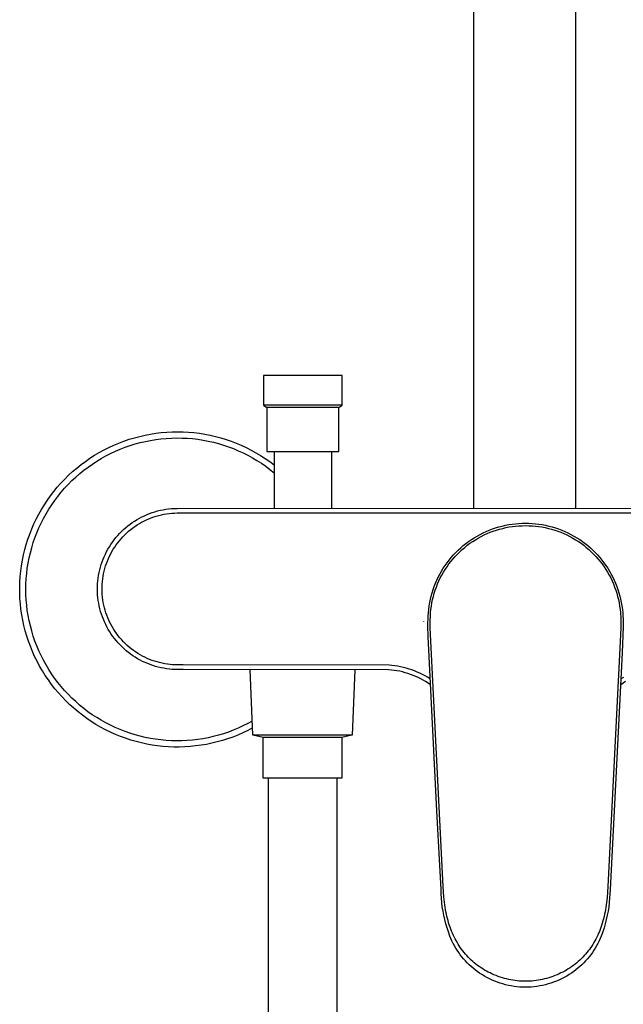
# Model space of a CAD drawing. Units: millimetres. Extents: x -628 to 366, y -1480 to 1641.
# Drawn here: x 136 to 267, y 379 to 591 of the extents above; entities that cross this region are included whole.
import ezdxf

# ---------------------------------------------------------------- set-up
doc = ezdxf.new("R2010")
doc.units = ezdxf.units.MM
doc.header["$MEASUREMENT"] = 0
doc.layers.add('Default', color=7, linetype='Continuous', true_color=0x000000)

msp = doc.modelspace()

# ---------------------------------------------------------------- linework, layer by layer
at = {"layer": 'Default', "color": 7, "true_color": 0xffffff}
for p, q in [((234.25, 1016.1), (234.25, 485.87)), ((256.25, 1015.95), (256.25, 485.87)), ((205.97, 514.51), (188.97, 514.51)), ((188.97, 514.51), (188.97, 508.08)), ((205.97, 508.08), (205.97, 514.51)), ((205.96, 508.08), (188.97, 508.08)), ((188.97, 508.08), (189.72, 507.64)), ((205.21, 507.64), (189.72, 507.64)), ((189.72, 507.64), (189.72, 498.11)), ((205.22, 507.64), (205.96, 508.08)), ((205.22, 498.11), (205.22, 507.64)), ((161.16, 501.09), (162.29, 501.39)), ((162.29, 501.39), (163.44, 501.66)), ((163.44, 501.66), (164.6, 501.88)), ((164.6, 501.88), (165.77, 502.06)), ((165.77, 502.06), (166.94, 502.2)), ((166.94, 502.2), (168.11, 502.3)), ((168.11, 502.3), (169.29, 502.36)), ((169.29, 502.36), (170.47, 502.38)), ((170.47, 502.38), (171.64, 502.36)), ((171.64, 502.36), (172.82, 502.3)), ((172.82, 502.3), (173.99, 502.19)), ((173.99, 502.19), (175.16, 502.05)), ((175.16, 502.05), (176.33, 501.86)), ((176.33, 501.86), (177.49, 501.64)), ((177.49, 501.64), (178.63, 501.37)), ((178.63, 501.37), (179.77, 501.07)), ((155.65, 499), (156.72, 499.5)), ((156.72, 499.5), (157.81, 499.95)), ((157.81, 499.95), (158.91, 500.37)), ((158.09, 498.63), (159.15, 499.04)), ((158.91, 500.37), (160.03, 500.75)), ((159.15, 499.04), (160.23, 499.42)), ((160.03, 500.75), (161.16, 501.09)), ((160.23, 499.42), (161.31, 499.75)), ((161.31, 499.75), (162.41, 500.05)), ((162.41, 500.05), (163.52, 500.31)), ((163.52, 500.31), (164.63, 500.53)), ((164.63, 500.53), (165.75, 500.71)), ((165.75, 500.71), (166.88, 500.86)), ((166.88, 500.86), (168.01, 500.96)), ((168.01, 500.96), (169.15, 501.02)), ((169.15, 501.02), (170.29, 501.05)), ((170.29, 501.05), (171.42, 501.03)), ((171.42, 501.03), (172.56, 500.98)), ((172.56, 500.98), (173.69, 500.89)), ((173.69, 500.89), (174.82, 500.75)), ((174.82, 500.75), (175.95, 500.58)), ((175.95, 500.58), (177.06, 500.37)), ((177.06, 500.37), (178.17, 500.12)), ((178.17, 500.12), (179.27, 499.83)), ((179.27, 499.83), (180.36, 499.5)), ((179.77, 501.07), (180.9, 500.73)), ((180.36, 499.5), (181.44, 499.14)), ((180.9, 500.73), (182.01, 500.34)), ((181.44, 499.14), (182.5, 498.74)), ((182.01, 500.34), (183.12, 499.92)), ((183.12, 499.92), (184.2, 499.46)), ((184.2, 499.46), (185.27, 498.97)), ((151.56, 496.67), (152.55, 497.3)), ((152.55, 497.3), (153.57, 497.91)), ((153.57, 497.91), (154.6, 498.47)), ((154.01, 496.63), (155.01, 497.18)), ((154.6, 498.47), (155.65, 499)), ((155.01, 497.18), (156.02, 497.7)), ((156.02, 497.7), (157.05, 498.19)), ((157.05, 498.19), (158.09, 498.63)), ((182.5, 498.74), (183.55, 498.3)), ((183.55, 498.3), (184.58, 497.82)), ((184.58, 497.82), (185.6, 497.31)), ((185.27, 498.97), (186.32, 498.44)), ((185.6, 497.31), (186.6, 496.77)), ((186.32, 498.44), (187.35, 497.87)), ((187.35, 497.87), (188.37, 497.26)), ((188.37, 497.26), (189.36, 496.62)), ((189.72, 498.11), (205.22, 498.11)), ((191.27, 498.11), (191.27, 485.86)), ((203.67, 498.11), (203.67, 485.87)), ((148.73, 494.56), (149.65, 495.29)), ((149.65, 495.29), (150.59, 496)), ((150.59, 496), (151.56, 496.67)), ((151.16, 494.76), (152.09, 495.42)), ((152.09, 495.42), (153.04, 496.04)), ((153.04, 496.04), (154.01, 496.63)), ((186.6, 496.77), (187.57, 496.19)), ((187.57, 496.19), (188.53, 495.57)), ((188.53, 495.57), (189.47, 494.93)), ((189.36, 496.62), (190.32, 495.95)), ((189.47, 494.93), (190.38, 494.25)), ((190.32, 495.95), (191.27, 495.24)), ((146.13, 492.16), (146.97, 492.99)), ((146.97, 492.99), (147.83, 493.79)), ((147.83, 493.79), (148.73, 494.56)), ((148.51, 492.61), (149.37, 493.36)), ((149.37, 493.36), (150.25, 494.08)), ((150.25, 494.08), (151.16, 494.76)), ((190.38, 494.25), (191.27, 493.54)), ((144.54, 490.42), (145.32, 491.31)), ((145.32, 491.31), (146.13, 492.16)), ((146.11, 490.2), (146.88, 491.03)), ((146.88, 491.03), (147.68, 491.84)), ((147.68, 491.84), (148.51, 492.61)), ((142.39, 487.62), (143.07, 488.58)), ((143.07, 488.58), (143.79, 489.51)), ((143.79, 489.51), (144.54, 490.42)), ((143.97, 487.54), (144.65, 488.45)), ((144.65, 488.45), (145.36, 489.34)), ((145.36, 489.34), (146.11, 490.2)), ((141.12, 485.63), (141.74, 486.63)), ((141.74, 486.63), (142.39, 487.62)), ((142.7, 485.66), (143.32, 486.61)), ((143.32, 486.61), (143.97, 487.54)), ((140, 483.56), (140.54, 484.6)), ((140.54, 484.6), (141.12, 485.63)), ((141.56, 483.69), (142.11, 484.68)), ((142.11, 484.68), (142.7, 485.66)), ((162.78, 484.02), (163.32, 484.28)), ((163.32, 484.28), (163.88, 484.52)), ((163.88, 484.52), (164.44, 484.75)), ((164.44, 484.75), (165.01, 484.95)), ((165.01, 484.95), (165.58, 485.13)), ((165.32, 484), (165.86, 484.17)), ((165.58, 485.13), (166.16, 485.29)), ((165.86, 484.17), (166.41, 484.33)), ((166.16, 485.29), (166.75, 485.44)), ((166.41, 484.33), (166.96, 484.46)), ((166.75, 485.44), (167.34, 485.56)), ((166.96, 484.46), (167.52, 484.58)), ((167.34, 485.56), (167.93, 485.66)), ((167.52, 484.58), (168.08, 484.67)), ((167.93, 485.66), (168.53, 485.74)), ((168.08, 484.67), (168.64, 484.75)), ((168.53, 485.74), (169.13, 485.8)), ((168.64, 484.75), (169.21, 484.81)), ((169.13, 485.8), (169.73, 485.84)), ((169.21, 484.81), (169.77, 484.84)), ((169.73, 485.84), (170.34, 485.86)), ((169.77, 484.84), (170.34, 484.86)), ((170.34, 485.86), (319.92, 485.88)), ((170.34, 484.86), (319.93, 484.88)), ((139.02, 481.41), (139.49, 482.49)), ((139.49, 482.49), (140, 483.56)), ((140.57, 481.64), (141.05, 482.67)), ((141.05, 482.67), (141.56, 483.69)), ((159.27, 481.69), (159.73, 482.07)), ((159.73, 482.07), (160.21, 482.44)), ((160.21, 482.44), (160.7, 482.79)), ((160.7, 482.79), (161.21, 483.13)), ((161.21, 483.13), (161.72, 483.44)), ((161.26, 481.96), (161.74, 482.28)), ((161.72, 483.44), (162.24, 483.74)), ((161.74, 482.28), (162.22, 482.58)), ((162.22, 482.58), (162.71, 482.86)), ((162.24, 483.74), (162.78, 484.02)), ((162.71, 482.86), (163.22, 483.12)), ((163.22, 483.12), (163.73, 483.37)), ((163.73, 483.37), (164.25, 483.6)), ((164.25, 483.6), (164.78, 483.81)), ((164.78, 483.81), (165.32, 484)), ((239.72, 481.86), (240.42, 482.05)), ((240.42, 482.05), (241.13, 482.21)), ((241.13, 482.21), (241.85, 482.35)), ((241.85, 482.35), (242.56, 482.46)), ((242.56, 482.46), (243.29, 482.55)), ((243.29, 482.55), (244.01, 482.61)), ((243.34, 482.03), (244.05, 482.09)), ((244.01, 482.61), (244.74, 482.65)), ((244.05, 482.09), (244.76, 482.12)), ((244.74, 482.65), (245.47, 482.67)), ((244.76, 482.12), (245.47, 482.13)), ((245.47, 482.67), (246.19, 482.65)), ((245.47, 482.13), (246.18, 482.12)), ((246.18, 482.12), (246.89, 482.09)), ((246.19, 482.65), (246.92, 482.61)), ((246.89, 482.09), (247.59, 482.03)), ((246.92, 482.61), (247.65, 482.55)), ((247.65, 482.55), (248.37, 482.46)), ((248.37, 482.46), (249.09, 482.35)), ((249.09, 482.35), (249.8, 482.21)), ((249.8, 482.21), (250.51, 482.05)), ((250.51, 482.05), (251.22, 481.86)), ((138.19, 479.21), (138.59, 480.32)), ((138.59, 480.32), (139.02, 481.41)), ((139.72, 479.53), (140.13, 480.6)), ((140.13, 480.6), (140.57, 481.64)), ((157.16, 479.54), (157.55, 480)), ((157.55, 480), (157.96, 480.44)), ((157.96, 480.44), (158.38, 480.87)), ((158.38, 480.87), (158.82, 481.29)), ((158.67, 479.74), (159.07, 480.15)), ((158.82, 481.29), (159.27, 481.69)), ((159.07, 480.15), (159.48, 480.54)), ((159.48, 480.54), (159.91, 480.92)), ((159.91, 480.92), (160.35, 481.28)), ((160.35, 481.28), (160.8, 481.63)), ((160.8, 481.63), (161.26, 481.96)), ((235.03, 479.89), (235.67, 480.24)), ((235.67, 480.24), (236.32, 480.57)), ((235.91, 479.8), (236.54, 480.12)), ((236.32, 480.57), (236.98, 480.88)), ((236.54, 480.12), (237.19, 480.42)), ((236.98, 480.88), (237.65, 481.16)), ((237.19, 480.42), (237.84, 480.69)), ((237.65, 481.16), (238.33, 481.42)), ((237.84, 480.69), (238.51, 480.94)), ((238.33, 481.42), (239.02, 481.65)), ((238.51, 480.94), (239.18, 481.17)), ((239.02, 481.65), (239.72, 481.86)), ((239.18, 481.17), (239.86, 481.37)), ((239.86, 481.37), (240.55, 481.55)), ((240.55, 481.55), (241.24, 481.71)), ((241.24, 481.71), (241.93, 481.84)), ((241.93, 481.84), (242.64, 481.95)), ((242.64, 481.95), (243.34, 482.03)), ((247.59, 482.03), (248.3, 481.95)), ((248.3, 481.95), (249, 481.84)), ((249, 481.84), (249.7, 481.71)), ((249.7, 481.71), (250.39, 481.55)), ((250.39, 481.55), (251.07, 481.37)), ((251.07, 481.37), (251.75, 481.17)), ((251.22, 481.86), (251.91, 481.65)), ((251.75, 481.17), (252.43, 480.94)), ((251.91, 481.65), (252.6, 481.42)), ((252.43, 480.94), (253.09, 480.69)), ((252.6, 481.42), (253.28, 481.16)), ((253.09, 480.69), (253.75, 480.42)), ((253.28, 481.16), (253.95, 480.88)), ((253.75, 480.42), (254.39, 480.12)), ((253.95, 480.88), (254.61, 480.57)), ((254.39, 480.12), (255.02, 479.8)), ((254.61, 480.57), (255.26, 480.24)), ((255.26, 480.24), (255.9, 479.89)), ((137.52, 476.95), (137.84, 478.08)), ((137.84, 478.08), (138.19, 479.21)), ((139.02, 477.37), (139.35, 478.46)), ((139.35, 478.46), (139.72, 479.53)), ((155.76, 477.58), (156.08, 478.08)), ((156.08, 478.08), (156.42, 478.58)), ((156.42, 478.58), (156.78, 479.07)), ((156.78, 479.07), (157.16, 479.54)), ((156.91, 477.52), (157.23, 477.99)), ((157.23, 477.99), (157.57, 478.45)), ((157.57, 478.45), (157.92, 478.89)), ((157.92, 478.89), (158.29, 479.32)), ((158.29, 479.32), (158.67, 479.74)), ((231.49, 477.35), (232.05, 477.82)), ((232.05, 477.82), (232.61, 478.28)), ((232.37, 477.45), (232.92, 477.9)), ((232.61, 478.28), (233.2, 478.71)), ((232.92, 477.9), (233.49, 478.32)), ((233.2, 478.71), (233.8, 479.13)), ((233.49, 478.32), (234.08, 478.72)), ((233.8, 479.13), (234.41, 479.52)), ((234.08, 478.72), (234.67, 479.1)), ((234.41, 479.52), (235.03, 479.89)), ((234.67, 479.1), (235.29, 479.46)), ((235.29, 479.46), (235.91, 479.8)), ((255.02, 479.8), (255.65, 479.46)), ((255.65, 479.46), (256.26, 479.1)), ((255.9, 479.89), (256.52, 479.52)), ((256.26, 479.1), (256.86, 478.72)), ((256.52, 479.52), (257.14, 479.13)), ((256.86, 478.72), (257.44, 478.32)), ((257.14, 479.13), (257.74, 478.71)), ((257.44, 478.32), (258.01, 477.89)), ((257.74, 478.71), (258.32, 478.28)), ((258.01, 477.89), (258.57, 477.45)), ((258.32, 478.28), (258.89, 477.82)), ((258.89, 477.82), (259.44, 477.35)), ((137.01, 474.65), (137.25, 475.8)), ((137.25, 475.8), (137.52, 476.95)), ((138.47, 475.17), (138.72, 476.27)), ((138.72, 476.27), (139.02, 477.37)), ((154.64, 475.44), (154.89, 475.99)), ((154.89, 475.99), (155.16, 476.53)), ((155.16, 476.53), (155.45, 477.06)), ((155.45, 477.06), (155.76, 477.58)), ((155.79, 475.54), (156.04, 476.05)), ((156.04, 476.05), (156.31, 476.55)), ((156.31, 476.55), (156.6, 477.04)), ((156.6, 477.04), (156.91, 477.52)), ((229.46, 475.27), (229.94, 475.81)), ((229.94, 475.81), (230.44, 476.34)), ((230.31, 475.5), (230.8, 476.01)), ((230.44, 476.34), (230.96, 476.85)), ((230.8, 476.01), (231.3, 476.51)), ((230.96, 476.85), (231.49, 477.35)), ((231.3, 476.51), (231.83, 476.99)), ((231.83, 476.99), (232.37, 477.45)), ((258.57, 477.45), (259.11, 476.99)), ((259.11, 476.99), (259.63, 476.51)), ((259.44, 477.35), (259.97, 476.85)), ((259.63, 476.51), (260.13, 476.01)), ((259.97, 476.85), (260.49, 476.34)), ((260.13, 476.01), (260.62, 475.5)), ((260.49, 476.34), (260.99, 475.81)), ((260.99, 475.81), (261.47, 475.27)), ((136.81, 473.48), (137.01, 474.65)), ((138.07, 472.93), (138.25, 474.05)), ((138.25, 474.05), (138.47, 475.17)), ((153.83, 473.17), (154, 473.74)), ((154, 473.74), (154.2, 474.32)), ((154.2, 474.32), (154.41, 474.88)), ((154.41, 474.88), (154.64, 475.44)), ((154.95, 473.43), (155.13, 473.97)), ((155.13, 473.97), (155.33, 474.5)), ((155.33, 474.5), (155.55, 475.02)), ((155.55, 475.02), (155.79, 475.54)), ((228.14, 473.53), (228.56, 474.13)), ((228.54, 473.28), (228.96, 473.86)), ((228.56, 474.13), (229, 474.7)), ((228.96, 473.86), (229.39, 474.42)), ((229, 474.7), (229.46, 475.27)), ((229.39, 474.42), (229.84, 474.97)), ((229.84, 474.97), (230.31, 475.5)), ((260.62, 475.5), (261.09, 474.97)), ((261.09, 474.97), (261.54, 474.42)), ((261.47, 475.27), (261.93, 474.7)), ((261.54, 474.42), (261.98, 473.86)), ((261.93, 474.7), (262.38, 474.13)), ((261.98, 473.86), (262.39, 473.28)), ((262.38, 474.13), (262.8, 473.53)), ((136.54, 471.14), (136.65, 472.32)), ((136.65, 472.32), (136.81, 473.48)), ((137.84, 470.67), (137.94, 471.8)), ((137.94, 471.8), (138.07, 472.93)), ((153.43, 471.4), (153.54, 471.99)), ((153.54, 471.99), (153.68, 472.58)), ((153.68, 472.58), (153.83, 473.17)), ((154.42, 471.22), (154.52, 471.77)), ((154.52, 471.77), (154.64, 472.33)), ((154.64, 472.33), (154.79, 472.88)), ((154.79, 472.88), (154.95, 473.43)), ((226.66, 471.03), (227, 471.67)), ((227, 471.67), (227.35, 472.3)), ((227.1, 470.84), (227.43, 471.47)), ((227.35, 472.3), (227.73, 472.93)), ((227.43, 471.47), (227.78, 472.08)), ((227.73, 472.93), (228.14, 473.53)), ((227.78, 472.08), (228.15, 472.69)), ((228.15, 472.69), (228.54, 473.28)), ((262.39, 473.28), (262.78, 472.69)), ((262.78, 472.69), (263.15, 472.08)), ((262.8, 473.53), (263.2, 472.93)), ((263.15, 472.08), (263.5, 471.47)), ((263.2, 472.93), (263.58, 472.31)), ((263.5, 471.47), (263.83, 470.84)), ((263.58, 472.31), (263.94, 471.67)), ((263.94, 471.67), (264.27, 471.03)), ((136.43, 468.79), (136.46, 469.97)), ((136.46, 469.97), (136.54, 471.14)), ((137.76, 468.39), (137.78, 469.53)), ((137.78, 469.53), (137.84, 470.67)), ((153.19, 469), (153.22, 469.6)), ((153.22, 469.6), (153.27, 470.21)), ((153.27, 470.21), (153.34, 470.81)), ((153.34, 470.81), (153.43, 471.4)), ((154.19, 468.95), (154.22, 469.52)), ((154.22, 469.52), (154.26, 470.09)), ((154.26, 470.09), (154.33, 470.65)), ((154.33, 470.65), (154.42, 471.22)), ((225.79, 469.02), (226.06, 469.7)), ((226.06, 469.7), (226.35, 470.37)), ((226.25, 468.89), (226.51, 469.55)), ((226.35, 470.37), (226.66, 471.03)), ((226.51, 469.55), (226.79, 470.2)), ((226.79, 470.2), (227.1, 470.84)), ((263.83, 470.84), (264.14, 470.2)), ((264.14, 470.2), (264.42, 469.55)), ((264.27, 471.03), (264.59, 470.37)), ((264.42, 469.55), (264.68, 468.89)), ((264.59, 470.37), (264.88, 469.7)), ((264.88, 469.7), (265.14, 469.02)), ((136.43, 467.61), (136.43, 468.79)), ((136.48, 466.43), (136.43, 467.61)), ((137.78, 467.26), (137.76, 468.39)), ((137.83, 466.12), (137.78, 467.26)), ((153.19, 468.4), (153.19, 469)), ((153.2, 467.8), (153.19, 468.4)), ((153.23, 467.19), (153.2, 467.8)), ((153.29, 466.59), (153.23, 467.19)), ((154.18, 468.38), (154.19, 468.95)), ((154.2, 467.81), (154.18, 468.38)), ((154.23, 467.25), (154.2, 467.81)), ((154.28, 466.68), (154.23, 467.25)), ((225.13, 466.94), (225.33, 467.64)), ((225.33, 467.64), (225.55, 468.34)), ((225.55, 468.34), (225.79, 469.02)), ((225.6, 466.86), (225.79, 467.54)), ((225.79, 467.54), (226.01, 468.22)), ((226.01, 468.22), (226.25, 468.89)), ((264.68, 468.89), (264.92, 468.22)), ((264.92, 468.22), (265.14, 467.54)), ((265.14, 469.02), (265.39, 468.34)), ((265.14, 467.54), (265.33, 466.86)), ((265.39, 468.34), (265.61, 467.64)), ((265.61, 467.64), (265.8, 466.94)), ((136.57, 465.26), (136.48, 466.43)), ((136.7, 464.09), (136.57, 465.26)), ((137.93, 464.99), (137.83, 466.12)), ((153.36, 465.99), (153.29, 466.59)), ((153.46, 465.4), (153.36, 465.99)), ((153.58, 464.81), (153.46, 465.4)), ((154.36, 466.12), (154.28, 466.68)), ((154.45, 465.55), (154.36, 466.12)), ((154.56, 465), (154.45, 465.55)), ((224.69, 464.81), (224.81, 465.52)), ((224.81, 465.52), (224.96, 466.24)), ((224.96, 466.24), (225.13, 466.94)), ((225.17, 464.78), (225.29, 465.48)), ((225.29, 465.48), (225.44, 466.17)), ((225.44, 466.17), (225.6, 466.86)), ((265.33, 466.86), (265.5, 466.17)), ((265.5, 466.17), (265.64, 465.48)), ((265.64, 465.48), (265.76, 464.78)), ((265.8, 466.94), (265.97, 466.24)), ((265.97, 466.24), (266.12, 465.52)), ((266.12, 465.52), (266.24, 464.81)), ((136.87, 462.92), (136.7, 464.09)), ((138.07, 463.86), (137.93, 464.99)), ((138.25, 462.74), (138.07, 463.86)), ((153.71, 464.22), (153.58, 464.81)), ((153.87, 463.64), (153.71, 464.22)), ((154.05, 463.06), (153.87, 463.64)), ((154.25, 462.49), (154.05, 463.06)), ((154.69, 464.44), (154.56, 465)), ((154.84, 463.89), (154.69, 464.44)), ((155.01, 463.35), (154.84, 463.89)), ((155.19, 462.81), (155.01, 463.35)), ((224.48, 462.65), (224.52, 463.36)), ((224.52, 463.36), (224.6, 464.08)), ((224.6, 464.08), (224.69, 464.81)), ((224.96, 462.55), (225.01, 463.37)), ((225.01, 463.37), (225.08, 464.07)), ((225.08, 464.07), (225.17, 464.78)), ((265.76, 464.78), (265.86, 464.07)), ((265.86, 464.07), (265.93, 463.37)), ((265.93, 463.37), (265.96, 462.95)), ((265.96, 462.95), (265.98, 462.53)), ((266.24, 464.81), (266.34, 464.08)), ((266.34, 464.08), (266.41, 463.36)), ((266.41, 463.36), (266.46, 462.68)), ((137.08, 461.76), (136.87, 462.92)), ((137.33, 460.61), (137.08, 461.76)), ((138.46, 461.62), (138.25, 462.74)), ((138.72, 460.51), (138.46, 461.62)), ((154.47, 461.93), (154.25, 462.49)), ((154.7, 461.37), (154.47, 461.93)), ((154.96, 460.83), (154.7, 461.37)), ((155.23, 460.29), (154.96, 460.83)), ((155.4, 462.28), (155.19, 462.81)), ((155.62, 461.76), (155.4, 462.28)), ((155.87, 461.24), (155.62, 461.76)), ((156.13, 460.74), (155.87, 461.24)), ((223.5, 461.52), (223.5, 461.44)), ((224.44, 461.22), (224.45, 461.94)), ((224.44, 460.51), (224.44, 461.22)), ((224.45, 461.94), (224.48, 462.65)), ((224.92, 460.92), (224.93, 461.74)), ((224.93, 460.11), (224.92, 460.92)), ((224.93, 461.74), (224.96, 462.55)), ((265.98, 462.53), (266, 461.69)), ((266, 461.69), (265.99, 460.01)), ((266.46, 462.68), (266.48, 462)), ((266.48, 462), (266.5, 461.21)), ((266.5, 461.21), (266.49, 460.41)), ((137.61, 459.47), (137.33, 460.61)), ((137.94, 458.33), (137.61, 459.47)), ((139.01, 459.41), (138.72, 460.51)), ((139.34, 458.33), (139.01, 459.41)), ((155.53, 459.76), (155.23, 460.29)), ((155.84, 459.24), (155.53, 459.76)), ((156.17, 458.74), (155.84, 459.24)), ((156.4, 460.24), (156.13, 460.74)), ((156.51, 458.24), (156.17, 458.74)), ((156.7, 459.75), (156.4, 460.24)), ((157.01, 459.28), (156.7, 459.75)), ((157.34, 458.81), (157.01, 459.28)), ((157.68, 458.36), (157.34, 458.81)), ((224.5, 458.23), (224.44, 460.51)), ((227.72, 404.32), (224.93, 460.11)), ((265.99, 460.01), (263.21, 404.32)), ((266.49, 460.41), (266.3, 454.73)), ((138.31, 457.21), (137.94, 458.33)), ((138.72, 456.11), (138.31, 457.21)), ((139.71, 457.25), (139.34, 458.33)), ((140.12, 456.19), (139.71, 457.25)), ((156.88, 457.76), (156.51, 458.24)), ((157.26, 457.29), (156.88, 457.76)), ((157.65, 456.84), (157.26, 457.29)), ((158.07, 456.4), (157.65, 456.84)), ((158.04, 457.92), (157.68, 458.36)), ((158.41, 457.49), (158.04, 457.92)), ((158.8, 457.07), (158.41, 457.49)), ((159.21, 456.67), (158.8, 457.07)), ((159.62, 456.28), (159.21, 456.67)), ((226.35, 420.64), (224.5, 458.23)), ((139.16, 455.02), (138.72, 456.11)), ((139.64, 453.94), (139.16, 455.02)), ((140.56, 455.14), (140.12, 456.19)), ((141.04, 454.11), (140.56, 455.14)), ((158.49, 455.97), (158.07, 456.4)), ((158.93, 455.56), (158.49, 455.97)), ((159.39, 455.16), (158.93, 455.56)), ((159.86, 454.78), (159.39, 455.16)), ((160.05, 455.91), (159.62, 456.28)), ((160.34, 454.42), (159.86, 454.78)), ((160.49, 455.55), (160.05, 455.91)), ((160.95, 455.21), (160.49, 455.55)), ((161.42, 454.89), (160.95, 455.21)), ((161.89, 454.58), (161.42, 454.89)), ((162.38, 454.28), (161.89, 454.58)), ((266.3, 454.73), (264.58, 420.64)), ((140.16, 452.88), (139.64, 453.94)), ((140.72, 451.84), (140.16, 452.88)), ((141.55, 453.1), (141.04, 454.11)), ((142.1, 452.1), (141.55, 453.1)), ((160.83, 454.07), (160.34, 454.42)), ((161.34, 453.74), (160.83, 454.07)), ((161.85, 453.43), (161.34, 453.74)), ((162.38, 453.14), (161.85, 453.43)), ((162.88, 454.01), (162.38, 454.28)), ((162.92, 452.86), (162.38, 453.14)), ((163.38, 453.75), (162.88, 454.01)), ((163.47, 452.61), (162.92, 452.86)), ((163.9, 453.51), (163.38, 453.75)), ((164.02, 452.37), (163.47, 452.61)), ((164.42, 453.29), (163.9, 453.51)), ((164.58, 452.15), (164.02, 452.37)), ((164.96, 453.08), (164.42, 453.29)), ((165.49, 452.9), (164.96, 453.08)), ((166.04, 452.73), (165.49, 452.9)), ((166.59, 452.58), (166.04, 452.73)), ((167.14, 452.45), (166.59, 452.58)), ((167.7, 452.34), (167.14, 452.45)), ((168.26, 452.25), (167.7, 452.34)), ((141.31, 450.82), (140.72, 451.84)), ((141.94, 449.83), (141.31, 450.82)), ((142.69, 451.12), (142.1, 452.1)), ((143.3, 450.17), (142.69, 451.12)), ((165.15, 451.96), (164.58, 452.15)), ((165.73, 451.78), (165.15, 451.96)), ((166.31, 451.62), (165.73, 451.78)), ((166.9, 451.48), (166.31, 451.62)), ((167.49, 451.36), (166.9, 451.48)), ((168.09, 451.27), (167.49, 451.36)), ((168.69, 451.19), (168.09, 451.27)), ((168.83, 452.18), (168.26, 452.25)), ((169.29, 451.14), (168.69, 451.19)), ((169.39, 452.13), (168.83, 452.18)), ((169.89, 451.1), (169.29, 451.14)), ((169.96, 452.1), (169.39, 452.13)), ((170.49, 451.09), (169.89, 451.1)), ((170.53, 452.09), (169.96, 452.1)), ((171.1, 451.1), (170.49, 451.09)), ((171.1, 452.1), (170.53, 452.09)), ((171.67, 452.13), (171.1, 452.1)), ((171.7, 451.13), (171.1, 451.1)), ((216.04, 452.03), (171.67, 452.13)), ((215.96, 451.03), (171.7, 451.13)), ((186.71, 436.93), (186.09, 451.1)), ((208.69, 451.05), (208.07, 436.93)), ((216.56, 450.98), (215.96, 451.03)), ((216.66, 451.98), (216.04, 452.03)), ((217.16, 450.91), (216.56, 450.98)), ((217.29, 451.9), (216.66, 451.98)), ((217.76, 450.82), (217.16, 450.91)), ((217.91, 451.8), (217.29, 451.9)), ((218.35, 450.71), (217.76, 450.82)), ((218.53, 451.69), (217.91, 451.8)), ((218.94, 450.57), (218.35, 450.71)), ((219.14, 451.55), (218.53, 451.69)), ((219.53, 450.42), (218.94, 450.57)), ((219.75, 451.39), (219.14, 451.55)), ((220.11, 450.25), (219.53, 450.42)), ((220.35, 451.21), (219.75, 451.39)), ((220.68, 450.05), (220.11, 450.25)), ((220.95, 451.02), (220.35, 451.21)), ((221.54, 450.8), (220.95, 451.02)), ((222.12, 450.56), (221.54, 450.8)), ((222.69, 450.3), (222.12, 450.56)), ((223.26, 450.03), (222.69, 450.3)), ((142.6, 448.85), (141.94, 449.83)), ((143.29, 447.9), (142.6, 448.85)), ((143.95, 449.24), (143.3, 450.17)), ((144.63, 448.33), (143.95, 449.24)), ((145.35, 447.44), (144.63, 448.33)), ((221.24, 449.84), (220.68, 450.05)), ((221.8, 449.61), (221.24, 449.84)), ((222.35, 449.36), (221.8, 449.61)), ((222.89, 449.09), (222.35, 449.36)), ((223.42, 448.8), (222.89, 449.09)), ((223.81, 449.73), (223.26, 450.03)), ((223.94, 448.5), (223.42, 448.8)), ((224.36, 449.42), (223.81, 449.73)), ((224.45, 448.17), (223.94, 448.5)), ((224.89, 449.09), (224.36, 449.42)), ((224.95, 447.83), (224.45, 448.17)), ((266.5, 448.16), (265.98, 447.81)), ((266.59, 449.4), (266.04, 449.06)), ((267.02, 448.49), (266.5, 448.16)), ((144.02, 446.97), (143.29, 447.9)), ((144.77, 446.07), (144.02, 446.97)), ((145.56, 445.19), (144.77, 446.07)), ((146.09, 446.58), (145.35, 447.44)), ((146.87, 445.75), (146.09, 446.58)), ((146.38, 444.34), (145.56, 445.19)), ((147.23, 443.52), (146.38, 444.34)), ((147.67, 444.94), (146.87, 445.75)), ((148.5, 444.17), (147.67, 444.94)), ((149.35, 443.42), (148.5, 444.17)), ((148.1, 442.73), (147.23, 443.52)), ((149.01, 441.98), (148.1, 442.73)), ((149.93, 441.25), (149.01, 441.98)), ((150.23, 442.7), (149.35, 443.42)), ((151.14, 442.01), (150.23, 442.7)), ((152.07, 441.36), (151.14, 442.01)), ((150.89, 440.56), (149.93, 441.25)), ((151.86, 439.89), (150.89, 440.56)), ((152.86, 439.27), (151.86, 439.89)), ((153.02, 440.73), (152.07, 441.36)), ((153.99, 440.15), (153.02, 440.73)), ((154.99, 439.59), (153.99, 440.15)), ((156, 439.07), (154.99, 439.59)), ((186.57, 439.98), (185.58, 439.44)), ((153.88, 438.68), (152.86, 439.27)), ((154.92, 438.12), (153.88, 438.68)), ((155.98, 437.6), (154.92, 438.12)), ((157.05, 437.12), (155.98, 437.6)), ((157.03, 438.59), (156, 439.07)), ((158.07, 438.14), (157.03, 438.59)), ((159.13, 437.73), (158.07, 438.14)), ((160.2, 437.35), (159.13, 437.73)), ((181.41, 437.61), (180.34, 437.25)), ((182.48, 438.02), (181.41, 437.61)), ((183.53, 438.45), (182.48, 438.02)), ((184.56, 438.93), (183.53, 438.45)), ((185.59, 437.95), (184.53, 437.44)), ((185.58, 439.44), (184.56, 438.93)), ((186.64, 438.5), (185.59, 437.95)), ((158.15, 436.68), (157.05, 437.12)), ((159.25, 436.27), (158.15, 436.68)), ((160.37, 435.9), (159.25, 436.27)), ((161.29, 437.01), (160.2, 437.35)), ((161.5, 435.57), (160.37, 435.9)), ((162.39, 436.72), (161.29, 437.01)), ((162.65, 435.28), (161.5, 435.57)), ((163.49, 436.46), (162.39, 436.72)), ((164.61, 436.23), (163.49, 436.46)), ((165.73, 436.05), (164.61, 436.23)), ((166.86, 435.91), (165.73, 436.05)), ((167.99, 435.8), (166.86, 435.91)), ((169.13, 435.74), (167.99, 435.8)), ((170.26, 435.71), (169.13, 435.74)), ((171.4, 435.73), (170.26, 435.71)), ((172.53, 435.78), (171.4, 435.73)), ((173.67, 435.87), (172.53, 435.78)), ((174.8, 436.01), (173.67, 435.87)), ((175.92, 436.18), (174.8, 436.01)), ((177.04, 436.39), (175.92, 436.18)), ((178.15, 436.64), (177.04, 436.39)), ((178.98, 435.48), (177.84, 435.2)), ((179.25, 436.93), (178.15, 436.64)), ((180.12, 435.79), (178.98, 435.48)), ((180.34, 437.25), (179.25, 436.93)), ((181.24, 436.15), (180.12, 435.79)), ((182.35, 436.54), (181.24, 436.15)), ((183.45, 436.97), (182.35, 436.54)), ((184.53, 437.44), (183.45, 436.97)), ((208.07, 436.93), (186.71, 436.93)), ((188.89, 436.45), (186.71, 436.92)), ((205.89, 436.45), (188.89, 436.45)), ((188.89, 427.65), (188.89, 436.45)), ((208.06, 436.92), (205.89, 436.45)), ((205.89, 436.45), (205.89, 427.65)), ((163.8, 435.03), (162.65, 435.28)), ((164.96, 434.82), (163.8, 435.03)), ((166.12, 434.65), (164.96, 434.82)), ((167.29, 434.53), (166.12, 434.65)), ((168.47, 434.44), (167.29, 434.53)), ((169.65, 434.39), (168.47, 434.44)), ((170.83, 434.38), (169.65, 434.39)), ((172, 434.42), (170.83, 434.38)), ((173.18, 434.49), (172, 434.42)), ((174.35, 434.61), (173.18, 434.49)), ((175.52, 434.76), (174.35, 434.61)), ((176.68, 434.96), (175.52, 434.76)), ((177.84, 435.2), (176.68, 434.96)), ((205.89, 427.65), (188.89, 427.65)), ((190.06, 308.23), (190.06, 427.65)), ((204.86, 308.23), (204.86, 427.65)), ((227.25, 403.66), (226.35, 420.64)), ((264.58, 420.64), (263.68, 403.66)), ((227.28, 402.72), (227.25, 403.66)), ((227.88, 402.06), (227.72, 404.32)), ((263.21, 404.32), (263.14, 403.08)), ((263.68, 403.66), (263.66, 402.72)), ((227.33, 401.79), (227.28, 402.72)), ((227.42, 400.86), (227.33, 401.79)), ((227.99, 400.93), (227.88, 402.06)), ((263.04, 401.84), (262.93, 400.82)), ((263.14, 403.08), (263.04, 401.84)), ((263.6, 401.79), (263.52, 400.86)), ((263.66, 402.72), (263.6, 401.79)), ((227.53, 399.93), (227.42, 400.86)), ((227.68, 399.01), (227.53, 399.93)), ((228.06, 400.37), (227.99, 400.93)), ((228.14, 399.81), (228.06, 400.37)), ((228.22, 399.33), (228.14, 399.81)), ((228.31, 398.85), (228.22, 399.33)), ((262.71, 399.32), (262.62, 398.82)), ((262.79, 399.81), (262.71, 399.32)), ((262.93, 400.82), (262.79, 399.81)), ((263.4, 399.93), (263.26, 399.01)), ((263.52, 400.86), (263.4, 399.93)), ((227.85, 398.1), (227.68, 399.01)), ((228.05, 397.18), (227.85, 398.1)), ((228.29, 396.28), (228.05, 397.18)), ((228.41, 398.37), (228.31, 398.85)), ((228.51, 397.89), (228.41, 398.37)), ((228.63, 397.42), (228.51, 397.89)), ((228.76, 396.94), (228.63, 397.42)), ((262.28, 397.36), (262.15, 396.88)), ((262.4, 397.84), (262.28, 397.36)), ((262.51, 398.33), (262.4, 397.84)), ((262.62, 398.82), (262.51, 398.33)), ((262.88, 397.18), (262.65, 396.28)), ((263.08, 398.1), (262.88, 397.18)), ((263.26, 399.01), (263.08, 398.1)), ((228.55, 395.38), (228.29, 396.28)), ((228.84, 394.5), (228.55, 395.38)), ((228.89, 396.47), (228.76, 396.94)), ((229.04, 396.01), (228.89, 396.47)), ((229.19, 395.56), (229.04, 396.01)), ((229.35, 395.13), (229.19, 395.56)), ((229.52, 394.69), (229.35, 395.13)), ((261.56, 395.06), (261.39, 394.63)), ((261.71, 395.49), (261.56, 395.06)), ((261.86, 395.92), (261.71, 395.49)), ((262.01, 396.39), (261.86, 395.92)), ((262.15, 396.88), (262.01, 396.39)), ((262.39, 395.38), (262.1, 394.5)), ((262.65, 396.28), (262.39, 395.38)), ((229.15, 393.62), (228.84, 394.5)), ((229.38, 393.09), (229.15, 393.62)), ((229.61, 392.56), (229.38, 393.09)), ((229.7, 394.26), (229.52, 394.69)), ((229.88, 393.85), (229.7, 394.26)), ((230.07, 393.45), (229.88, 393.85)), ((230.27, 393.05), (230.07, 393.45)), ((230.48, 392.66), (230.27, 393.05)), ((260.63, 392.98), (260.41, 392.58)), ((260.84, 393.38), (260.63, 392.98)), ((261.03, 393.8), (260.84, 393.38)), ((261.22, 394.21), (261.03, 393.8)), ((261.39, 394.63), (261.22, 394.21)), ((261.56, 393.09), (261.32, 392.56)), ((261.78, 393.62), (261.56, 393.09)), ((262.1, 394.5), (261.78, 393.62)), ((229.87, 392.04), (229.61, 392.56)), ((230.14, 391.53), (229.87, 392.04)), ((230.43, 391.04), (230.14, 391.53)), ((230.74, 390.55), (230.43, 391.04)), ((230.7, 392.27), (230.48, 392.66)), ((230.93, 391.89), (230.7, 392.27)), ((231.17, 391.51), (230.93, 391.89)), ((231.41, 391.14), (231.17, 391.51)), ((231.67, 390.78), (231.41, 391.14)), ((231.94, 390.42), (231.67, 390.78)), ((259.24, 390.75), (258.98, 390.4)), ((259.49, 391.1), (259.24, 390.75)), ((259.74, 391.46), (259.49, 391.1)), ((259.97, 391.83), (259.74, 391.46)), ((260.2, 392.2), (259.97, 391.83)), ((260.5, 391.04), (260.19, 390.55)), ((260.41, 392.58), (260.2, 392.2)), ((260.79, 391.53), (260.5, 391.04)), ((261.06, 392.04), (260.79, 391.53)), ((261.32, 392.56), (261.06, 392.04)), ((231.06, 390.07), (230.74, 390.55)), ((231.4, 389.6), (231.06, 390.07)), ((231.75, 389.14), (231.4, 389.6)), ((232.12, 388.7), (231.75, 389.14)), ((232.22, 390.07), (231.94, 390.42)), ((232.5, 388.26), (232.12, 388.7)), ((232.5, 389.73), (232.22, 390.07)), ((232.8, 389.39), (232.5, 389.73)), ((233.11, 389.07), (232.8, 389.39)), ((233.42, 388.75), (233.11, 389.07)), ((233.75, 388.44), (233.42, 388.75)), ((257.51, 388.75), (257.18, 388.44)), ((257.82, 389.07), (257.51, 388.75)), ((258.13, 389.4), (257.82, 389.07)), ((258.43, 389.73), (258.13, 389.4)), ((258.71, 390.06), (258.43, 389.73)), ((258.81, 388.7), (258.43, 388.27)), ((258.98, 390.4), (258.71, 390.06)), ((259.18, 389.14), (258.81, 388.7)), ((259.53, 389.6), (259.18, 389.14)), ((259.87, 390.07), (259.53, 389.6)), ((260.19, 390.55), (259.87, 390.07)), ((232.9, 387.85), (232.5, 388.26)), ((233.31, 387.44), (232.9, 387.85)), ((233.73, 387.05), (233.31, 387.44)), ((234.16, 386.67), (233.73, 387.05)), ((234.08, 388.13), (233.75, 388.44)), ((234.42, 387.84), (234.08, 388.13)), ((234.61, 386.3), (234.16, 386.67)), ((234.77, 387.56), (234.42, 387.84)), ((235.13, 387.29), (234.77, 387.56)), ((235.49, 387.02), (235.13, 387.29)), ((235.87, 386.77), (235.49, 387.02)), ((236.25, 386.53), (235.87, 386.77)), ((236.63, 386.29), (236.25, 386.53)), ((254.69, 386.53), (254.3, 386.29)), ((255.07, 386.77), (254.69, 386.53)), ((255.44, 387.02), (255.07, 386.77)), ((255.81, 387.29), (255.44, 387.02)), ((256.16, 387.56), (255.81, 387.29)), ((256.51, 387.84), (256.16, 387.56)), ((256.77, 386.67), (256.32, 386.3)), ((256.85, 388.13), (256.51, 387.84)), ((257.2, 387.05), (256.77, 386.67)), ((257.18, 388.44), (256.85, 388.13)), ((257.63, 387.44), (257.2, 387.05)), ((258.04, 387.85), (257.63, 387.44)), ((258.43, 388.27), (258.04, 387.85)), ((235.07, 385.96), (234.61, 386.3)), ((235.54, 385.62), (235.07, 385.96)), ((236.07, 385.29), (235.54, 385.62)), ((236.6, 384.97), (236.07, 385.29)), ((237.14, 384.67), (236.6, 384.97)), ((237.03, 386.07), (236.63, 386.29)), ((237.42, 385.86), (237.03, 386.07)), ((237.69, 384.39), (237.14, 384.67)), ((237.83, 385.66), (237.42, 385.86)), ((238.25, 384.13), (237.69, 384.39)), ((238.24, 385.46), (237.83, 385.66)), ((238.67, 385.27), (238.24, 385.46)), ((239.12, 385.09), (238.67, 385.27)), ((239.56, 384.92), (239.12, 385.09)), ((240.01, 384.77), (239.56, 384.92)), ((240.47, 384.62), (240.01, 384.77)), ((240.93, 384.49), (240.47, 384.62)), ((241.39, 384.37), (240.93, 384.49)), ((241.86, 384.26), (241.39, 384.37)), ((249.54, 384.37), (249.08, 384.26)), ((250, 384.49), (249.54, 384.37)), ((250.46, 384.62), (250, 384.49)), ((250.92, 384.77), (250.46, 384.62)), ((251.37, 384.92), (250.92, 384.77)), ((251.81, 385.09), (251.37, 384.92)), ((252.26, 385.27), (251.81, 385.09)), ((252.69, 385.46), (252.26, 385.27)), ((253.24, 384.39), (252.68, 384.13)), ((253.1, 385.66), (252.69, 385.46)), ((253.51, 385.86), (253.1, 385.66)), ((253.79, 384.67), (253.24, 384.39)), ((253.91, 386.07), (253.51, 385.86)), ((254.34, 384.97), (253.79, 384.67)), ((254.3, 386.29), (253.91, 386.07)), ((254.87, 385.29), (254.34, 384.97)), ((255.39, 385.62), (254.87, 385.29)), ((255.86, 385.96), (255.39, 385.62)), ((256.32, 386.3), (255.86, 385.96)), ((238.82, 383.89), (238.25, 384.13)), ((239.4, 383.67), (238.82, 383.89)), ((239.99, 383.47), (239.4, 383.67)), ((240.58, 383.29), (239.99, 383.47)), ((241.18, 383.12), (240.58, 383.29)), ((241.78, 382.98), (241.18, 383.12)), ((242.39, 382.86), (241.78, 382.98)), ((242.3, 384.17), (241.86, 384.26)), ((242.75, 384.09), (242.3, 384.17)), ((243, 382.76), (242.39, 382.86)), ((243.2, 384.02), (242.75, 384.09)), ((243.61, 382.68), (243, 382.76)), ((243.65, 383.97), (243.2, 384.02)), ((244.23, 382.62), (243.61, 382.68)), ((244.1, 383.92), (243.65, 383.97)), ((244.56, 383.89), (244.1, 383.92)), ((244.85, 382.58), (244.23, 382.62)), ((245.01, 383.87), (244.56, 383.89)), ((245.47, 382.57), (244.85, 382.58)), ((245.47, 383.86), (245.01, 383.87)), ((245.92, 383.87), (245.47, 383.86)), ((246.09, 382.58), (245.47, 382.57)), ((246.38, 383.89), (245.92, 383.87)), ((246.7, 382.62), (246.09, 382.58)), ((246.83, 383.92), (246.38, 383.89)), ((247.32, 382.68), (246.7, 382.62)), ((247.28, 383.97), (246.83, 383.92)), ((247.73, 384.02), (247.28, 383.97)), ((247.93, 382.76), (247.32, 382.68)), ((248.18, 384.09), (247.73, 384.02)), ((248.55, 382.86), (247.93, 382.76)), ((248.63, 384.17), (248.18, 384.09)), ((249.15, 382.98), (248.55, 382.86)), ((249.08, 384.26), (248.63, 384.17)), ((249.76, 383.12), (249.15, 382.98)), ((250.35, 383.29), (249.76, 383.12)), ((250.95, 383.47), (250.35, 383.29)), ((251.53, 383.67), (250.95, 383.47)), ((252.11, 383.89), (251.53, 383.67)), ((252.68, 384.13), (252.11, 383.89))]:
    msp.add_line(p, q, dxfattribs=at)

doc.saveas('drawing.dxf')
